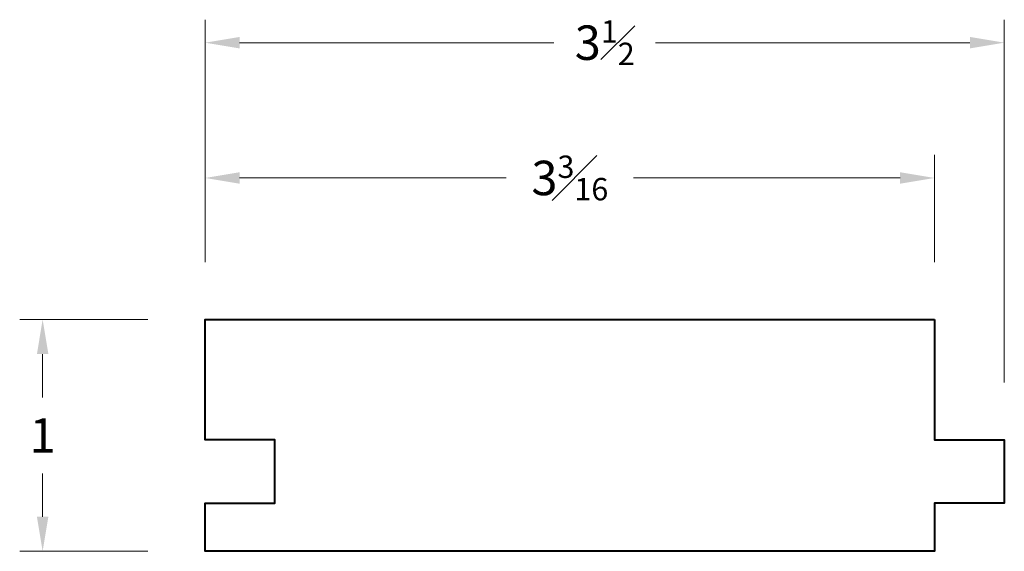
# Model space of a CAD drawing. Units: inches. Extents: x 0.6 to 30.4, y 0.8 to 3.1.
import ezdxf

# ---------------------------------------------------------------- set-up
doc = ezdxf.new("R2010")
doc.units = ezdxf.units.IN
doc.header["$MEASUREMENT"] = 0
doc.layers.get('0').update_dxf_attribs({"lineweight": 40})
doc.layers.add('DIMENSION', color=7, linetype='Continuous', lineweight=15)
doc.dimstyles.new('small trim', dxfattribs={"dimscale": 0, "dimtxt": 0.15, "dimasz": 0.15, "dimexe": 0.1, "dimexo": 0.25, "dimgap": 0.09, "dimtad": 0, "dimtih": 1, "dimtoh": 1, "dimdec": 4, "dimzin": 0, "dimdsep": 46, "dimlunit": 5, "dimtxsty": 'Standard', "dimcen": 0.09, "dimdle": 0.25, "dimclrd": 252, "dimclre": 252, "dimclrt": 256, "dimadec": 0, "dimazin": 0, "dimtfac": 0.65, "dimtdec": 4, "dimtmove": 2, "dimatfit": 1, "dimfxl": 1, "dimfrac": 1, "dimtolj": 1, "dimtzin": 0, "dimlwd": 9, "dimlwe": 9, "dimarcsym": 0})

# ---------------------------------------------------------------- blocks, each defined once
blk = doc.blocks.new('*D1881')
at = {"layer": 'Defpoints', "color": 0, "transparency": 16777216}
for p in [(4.6279, 2.3805), (1.4499, 1.7638), (4.6279, 1.7638)]:
    blk.add_point(p, dxfattribs=at)
at = {"layer": 'DIMENSION', "color": 252, "lineweight": 9, "transparency": 16777216}
for p, q in [((1.4499, 2.0138), (1.4499, 2.4805)), ((4.6279, 2.0138), (4.6279, 2.4805)), ((1.5999, 2.3805), (2.7614, 2.3805)), ((4.4779, 2.3805), (3.3164, 2.3805))]:
    blk.add_line(p, q, dxfattribs=at)
at = {"layer": 'DIMENSION', "color": 252, "transparency": 16777216}
for points in [[(1.5999, 2.4055), (1.5999, 2.3555), (1.4499, 2.3805)], [(4.4779, 2.4055), (4.4779, 2.3555), (4.6279, 2.3805)]]:
    blk.add_solid(points, dxfattribs=at)
at = {"layer": 'DIMENSION', "transparency": 16777216, "insert": (3.0389, 2.3805), "char_height": 0.15, "attachment_point": 5}
blk.add_mtext('\\A1;3{\\H0.65x;\\S3#16;}', dxfattribs=at)
blk = doc.blocks.new('*D1882')
at = {"layer": 'Defpoints', "color": 0, "transparency": 16777216}
for p in [(4.932, 2.9694), (1.4499, 1.7638), (4.932, 1.2401)]:
    blk.add_point(p, dxfattribs=at)
at = {"layer": 'DIMENSION', "color": 252, "lineweight": 9, "transparency": 16777216}
for p, q in [((1.4499, 2.0138), (1.4499, 3.0694)), ((4.932, 1.4901), (4.932, 3.0694)), ((1.5999, 2.9694), (2.9691, 2.9694)), ((4.782, 2.9694), (3.4127, 2.9694))]:
    blk.add_line(p, q, dxfattribs=at)
at = {"layer": 'DIMENSION', "color": 252, "transparency": 16777216}
for points in [[(1.5999, 2.9944), (1.5999, 2.9444), (1.4499, 2.9694)], [(4.782, 2.9944), (4.782, 2.9444), (4.932, 2.9694)]]:
    blk.add_solid(points, dxfattribs=at)
at = {"layer": 'DIMENSION', "transparency": 16777216, "insert": (3.1909, 2.9694), "char_height": 0.15, "attachment_point": 5}
blk.add_mtext('\\A1;3{\\H0.65x;\\S1#2;}', dxfattribs=at)
blk = doc.blocks.new('*D1883')
at = {"layer": 'Defpoints', "color": 0, "transparency": 16777216}
for p in [(1.4499, 1.7638), (0.7417, 0.7554), (1.4499, 0.7554)]:
    blk.add_point(p, dxfattribs=at)
at = {"layer": 'DIMENSION', "color": 252, "lineweight": 9, "transparency": 16777216}
for p, q in [((1.1999, 1.7638), (0.6417, 1.7638)), ((0.7417, 1.6138), (0.7417, 1.4246)), ((0.7417, 0.9054), (0.7417, 1.0946)), ((1.1999, 0.7554), (0.6417, 0.7554))]:
    blk.add_line(p, q, dxfattribs=at)
at = {"layer": 'DIMENSION', "color": 252, "transparency": 16777216}
for points in [[(0.7167, 1.6138), (0.7667, 1.6138), (0.7417, 1.7638)], [(0.7167, 0.9054), (0.7667, 0.9054), (0.7417, 0.7554)]]:
    blk.add_solid(points, dxfattribs=at)
at = {"layer": 'DIMENSION', "transparency": 16777216, "insert": (0.7417, 1.2596), "char_height": 0.15, "attachment_point": 5}
blk.add_mtext('\\A1;1', dxfattribs=at)

msp = doc.modelspace()

# ---------------------------------------------------------------- linework, layer by layer
msp.add_lwpolyline([(4.62786, 1.76385), (4.62786, 1.24012), (4.932, 1.24012), (4.932, 0.96497), (4.62786, 0.96497), (4.62786, 0.75536), (1.44985, 0.75536), (1.44985, 0.96497), (1.754, 0.96497), (1.754, 1.24012), (1.44985, 1.24012), (1.44985, 1.76385)], close=True)

# ---------------------------------------------------------------- dimensions: what is measured, and where the dimension line sits
at = {"layer": 'DIMENSION'}
for base, p1, p2, picture, middle in [((4.932003, 2.969395), (1.449852, 1.763846), (4.932003, 1.240116), '*D1882', (3.190927, 2.969395)), ((4.62786, 2.38045), (1.44985, 1.76385), (4.62786, 1.76385), '*D1881', (3.03886, 2.38045))]:
    dim = msp.add_linear_dim(base=base, p1=p1, p2=p2, dimstyle='small trim', override={"dimscale": 1, "dimpost": '\\X'}, dxfattribs=at)
    dim.commit()
    dim.dimension.update_dxf_attribs({"geometry": picture, "text_midpoint": middle})
dim = msp.add_linear_dim(base=(0.7417, 0.75536), p1=(1.44985, 1.76385), p2=(1.44985, 0.75536), angle=90, dimstyle='small trim', override={"dimscale": 1, "dimpost": '\\X'}, dxfattribs=at)
dim.commit()
dim.dimension.update_dxf_attribs({"geometry": '*D1883', "text_midpoint": (0.7417, 1.2596)})

doc.saveas('drawing.dxf')
